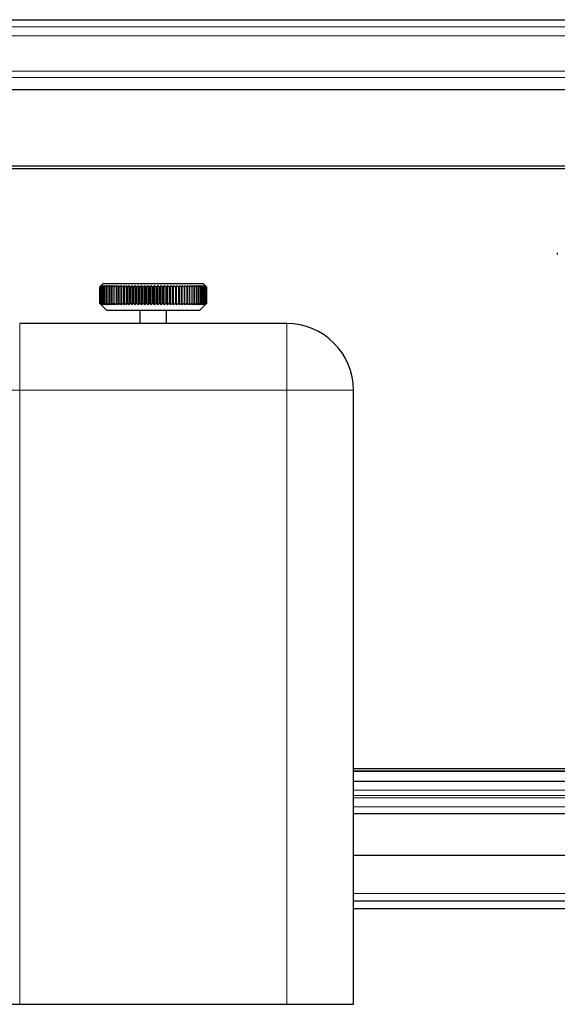
# Model space of a CAD drawing. Units: millimetres. Extents: x 0 to 210, y 0 to 297.
# Drawn here: x 163 to 171, y 234 to 249 of the extents above; entities that cross this region are included whole.
import ezdxf

# ---------------------------------------------------------------- set-up
doc = ezdxf.new("R2010")
doc.units = ezdxf.units.MM

msp = doc.modelspace()

# ---------------------------------------------------------------- linework, layer by layer
at = {"color": 7, "linetype": 'Continuous', "lineweight": 25}
for p, q in [((151.6354, 249.0067), (178.7354, 249.0067)), ((178.5354, 247.955), (151.8354, 247.955)), ((178.5354, 246.81), (151.8354, 246.81)), ((178.5354, 246.7702), (151.8354, 246.7702)), ((178.5354, 246.7697), (151.8354, 246.7697)), ((171.2354, 245.5149), (171.2354, 245.4898)), ((164.4354, 245.0543), (164.3854, 245.0043)), ((164.4354, 245.0543), (165.9354, 245.0543)), ((165.9854, 245.0043), (165.9354, 245.0543)), ((164.3854, 245.0043), (164.3854, 245.0043)), ((164.3854, 244.7543), (164.3854, 245.0043)), ((164.387, 245.0043), (164.3863, 245.0043)), ((164.3863, 245.0043), (164.3863, 244.7543)), ((164.387, 244.7543), (164.387, 245.0043)), ((164.3917, 245.0043), (164.3904, 245.0043)), ((164.3904, 245.0043), (164.3904, 244.7543)), ((164.3917, 244.7543), (164.3917, 245.0043)), ((164.3996, 245.0043), (164.3976, 245.0043)), ((164.3976, 245.0043), (164.3976, 244.7543)), ((164.3996, 244.7543), (164.3996, 245.0043)), ((164.4106, 245.0043), (164.408, 245.0043)), ((164.408, 245.0043), (164.408, 244.7543)), ((164.4106, 244.7543), (164.4106, 245.0043)), ((164.4246, 245.0043), (164.4214, 245.0043)), ((164.4214, 245.0043), (164.4214, 244.7543)), ((164.4246, 244.7543), (164.4246, 245.0043)), ((164.4417, 245.0043), (164.4378, 245.0043)), ((164.4378, 245.0043), (164.4378, 244.7543)), ((164.4417, 244.7543), (164.4417, 245.0043)), ((164.4616, 245.0043), (164.4571, 245.0043)), ((164.4571, 245.0043), (164.4571, 244.7543)), ((164.4616, 244.7543), (164.4616, 245.0043)), ((164.4845, 245.0043), (164.4794, 245.0043)), ((164.4794, 245.0043), (164.4794, 244.7543)), ((164.4845, 244.7543), (164.4845, 245.0043)), ((164.5101, 245.0043), (164.5044, 245.0043)), ((164.5044, 245.0043), (164.5044, 244.7543)), ((164.5101, 244.7543), (164.5101, 245.0043)), ((164.5383, 245.0043), (164.5321, 245.0043)), ((164.5321, 245.0043), (164.5321, 244.7543)), ((164.5383, 244.7543), (164.5383, 245.0043)), ((164.5692, 245.0043), (164.5624, 245.0043)), ((164.5624, 245.0043), (164.5624, 244.7543)), ((164.5692, 244.7543), (164.5692, 245.0043)), ((164.6024, 245.0043), (164.5951, 245.0043)), ((164.5951, 245.0043), (164.5951, 244.7543)), ((164.6024, 244.7543), (164.6024, 245.0043)), ((164.638, 245.0043), (164.6302, 245.0043)), ((164.6302, 245.0043), (164.6302, 244.7543)), ((164.638, 244.7543), (164.638, 245.0043)), ((164.6659, 244.7343), (164.6659, 245.0243)), ((164.6757, 245.0043), (164.6674, 245.0043)), ((164.6674, 245.0043), (164.6674, 244.7543)), ((164.6757, 244.7543), (164.6757, 245.0043)), ((164.7034, 244.7343), (164.7034, 245.0243)), ((164.7154, 245.0043), (164.7068, 245.0043)), ((164.7068, 245.0043), (164.7068, 244.7543)), ((164.7154, 244.7543), (164.7154, 245.0043)), ((164.7429, 244.7343), (164.7429, 245.0243)), ((164.757, 245.0043), (164.7479, 245.0043)), ((164.7479, 245.0043), (164.7479, 244.7543)), ((164.757, 244.7543), (164.757, 245.0043)), ((164.7841, 244.7343), (164.7841, 245.0243)), ((164.8003, 245.0043), (164.7909, 245.0043)), ((164.7909, 245.0043), (164.7909, 244.7543)), ((164.8003, 244.7543), (164.8003, 245.0043)), ((164.8269, 244.7343), (164.8269, 245.0243)), ((164.845, 245.0043), (164.8353, 245.0043)), ((164.8353, 245.0043), (164.8353, 244.7543)), ((164.845, 244.7543), (164.845, 245.0043)), ((164.8711, 244.7343), (164.8711, 245.0243)), ((164.8912, 245.0043), (164.8812, 245.0043)), ((164.8812, 245.0043), (164.8812, 244.7543)), ((164.8912, 244.7543), (164.8912, 245.0043)), ((164.9165, 244.7343), (164.9165, 245.0243)), ((164.9385, 245.0043), (164.9283, 245.0043)), ((164.9283, 245.0043), (164.9283, 244.7543)), ((164.9385, 244.7543), (164.9385, 245.0043)), ((164.963, 244.7343), (164.963, 245.0243)), ((164.9867, 245.0043), (164.9763, 245.0043)), ((164.9763, 245.0043), (164.9763, 244.7543)), ((164.9867, 244.7543), (164.9867, 245.0043)), ((165.0104, 244.7343), (165.0104, 245.0243)), ((165.0358, 245.0043), (165.0252, 245.0043)), ((165.0252, 245.0043), (165.0252, 244.7543)), ((165.0358, 244.7543), (165.0358, 245.0043)), ((165.0585, 244.7343), (165.0585, 245.0243)), ((165.0854, 245.0043), (165.0748, 245.0043)), ((165.0748, 245.0043), (165.0748, 244.7543)), ((165.0854, 244.7543), (165.0854, 245.0043)), ((165.1071, 244.7343), (165.1071, 245.0243)), ((165.1355, 245.0043), (165.1247, 245.0043)), ((165.1247, 245.0043), (165.1247, 244.7543)), ((165.1355, 244.7543), (165.1355, 245.0043)), ((165.156, 244.7343), (165.156, 245.0243)), ((165.1857, 245.0043), (165.175, 245.0043)), ((165.175, 245.0043), (165.175, 244.7543)), ((165.1857, 244.7543), (165.1857, 245.0043)), ((165.205, 244.7343), (165.205, 245.0243)), ((165.2359, 245.0043), (165.2252, 245.0043)), ((165.2252, 245.0043), (165.2252, 244.7543)), ((165.2359, 244.7543), (165.2359, 245.0043)), ((165.2539, 244.7343), (165.2539, 245.0243)), ((165.286, 245.0043), (165.2753, 245.0043)), ((165.2753, 245.0043), (165.2753, 244.7543)), ((165.286, 244.7543), (165.286, 245.0043)), ((165.3025, 244.7343), (165.3025, 245.0243)), ((165.3356, 245.0043), (165.325, 245.0043)), ((165.325, 245.0043), (165.325, 244.7543)), ((165.3356, 244.7543), (165.3356, 245.0043)), ((165.3507, 244.7343), (165.3507, 245.0243)), ((165.3846, 245.0043), (165.3742, 245.0043)), ((165.3742, 245.0043), (165.3742, 244.7543)), ((165.3846, 244.7543), (165.3846, 245.0043)), ((165.3983, 244.7343), (165.3983, 245.0243)), ((165.4329, 245.0043), (165.4227, 245.0043)), ((165.4227, 245.0043), (165.4227, 244.7543)), ((165.4329, 244.7543), (165.4329, 245.0043)), ((165.445, 244.7343), (165.445, 245.0243)), ((165.4802, 245.0043), (165.4702, 245.0043)), ((165.4702, 245.0043), (165.4702, 244.7543)), ((165.4802, 244.7543), (165.4802, 245.0043)), ((165.4906, 244.7343), (165.4906, 245.0243)), ((165.5263, 245.0043), (165.5165, 245.0043)), ((165.5165, 245.0043), (165.5165, 244.7543)), ((165.5263, 244.7543), (165.5263, 245.0043)), ((165.5351, 244.7343), (165.5351, 245.0243)), ((165.5711, 245.0043), (165.5616, 245.0043)), ((165.5616, 245.0043), (165.5616, 244.7543)), ((165.5711, 244.7543), (165.5711, 245.0043)), ((165.5782, 244.7343), (165.5782, 245.0243)), ((165.6143, 245.0043), (165.6052, 245.0043)), ((165.6052, 245.0043), (165.6052, 244.7543)), ((165.6143, 244.7543), (165.6143, 245.0043)), ((165.6197, 244.7343), (165.6197, 245.0243)), ((165.6559, 245.0043), (165.6471, 245.0043)), ((165.6471, 245.0043), (165.6471, 244.7543)), ((165.6559, 244.7543), (165.6559, 245.0043)), ((165.6595, 244.7343), (165.6595, 245.0243)), ((165.6956, 245.0043), (165.6872, 245.0043)), ((165.6872, 245.0043), (165.6872, 244.7543)), ((165.6956, 244.7543), (165.6956, 245.0043)), ((165.6975, 244.7343), (165.6975, 245.0243)), ((165.7332, 245.0043), (165.7254, 245.0043)), ((165.7254, 245.0043), (165.7254, 244.7543)), ((165.7332, 244.7543), (165.7332, 245.0043)), ((165.7334, 244.7343), (165.7334, 245.0243)), ((165.7688, 245.0043), (165.7614, 245.0043)), ((165.7614, 245.0043), (165.7614, 244.7543)), ((165.7688, 244.7543), (165.7688, 245.0043)), ((165.802, 245.0043), (165.7951, 245.0043)), ((165.7951, 245.0043), (165.7951, 244.7543)), ((165.802, 244.7543), (165.802, 245.0043)), ((165.8328, 245.0043), (165.8264, 245.0043)), ((165.8264, 245.0043), (165.8264, 244.7543)), ((165.8328, 244.7543), (165.8328, 245.0043)), ((165.861, 245.0043), (165.8552, 245.0043)), ((165.8552, 245.0043), (165.8552, 244.7543)), ((165.861, 244.7543), (165.861, 245.0043)), ((165.8866, 245.0043), (165.8813, 245.0043)), ((165.8813, 245.0043), (165.8813, 244.7543)), ((165.8866, 244.7543), (165.8866, 245.0043)), ((165.9094, 245.0043), (165.9047, 245.0043)), ((165.9047, 245.0043), (165.9047, 244.7543)), ((165.9094, 244.7543), (165.9094, 245.0043)), ((165.9293, 245.0043), (165.9253, 245.0043)), ((165.9253, 245.0043), (165.9253, 244.7543)), ((165.9293, 244.7543), (165.9293, 245.0043)), ((165.9463, 245.0043), (165.9429, 245.0043)), ((165.9429, 245.0043), (165.9429, 244.7543)), ((165.9463, 244.7543), (165.9463, 245.0043)), ((165.9603, 245.0043), (165.9576, 245.0043)), ((165.9576, 245.0043), (165.9576, 244.7543)), ((165.9603, 244.7543), (165.9603, 245.0043)), ((165.9712, 245.0043), (165.9692, 245.0043)), ((165.9692, 245.0043), (165.9692, 244.7543)), ((165.9712, 244.7543), (165.9712, 245.0043)), ((165.9791, 245.0043), (165.9777, 245.0043)), ((165.9777, 245.0043), (165.9777, 244.7543)), ((165.9791, 244.7543), (165.9791, 245.0043)), ((165.9838, 245.0043), (165.9831, 245.0043)), ((165.9831, 245.0043), (165.9831, 244.7543)), ((165.9838, 244.7543), (165.9838, 245.0043)), ((165.9854, 245.0043), (165.9853, 245.0043)), ((165.9853, 245.0043), (165.9853, 244.7543)), ((165.9854, 244.7543), (165.9854, 245.0043)), ((164.3854, 244.7543), (164.4854, 244.6543)), ((164.387, 244.7543), (164.3863, 244.7543)), ((164.3917, 244.7543), (164.3904, 244.7543)), ((164.3996, 244.7543), (164.3976, 244.7543)), ((164.4106, 244.7543), (164.408, 244.7543)), ((164.4246, 244.7543), (164.4214, 244.7543)), ((164.4417, 244.7543), (164.4378, 244.7543)), ((164.4616, 244.7543), (164.4571, 244.7543)), ((164.4845, 244.7543), (164.4794, 244.7543)), ((164.5101, 244.7543), (164.5044, 244.7543)), ((164.5383, 244.7543), (164.5321, 244.7543)), ((164.5692, 244.7543), (164.5624, 244.7543)), ((164.6024, 244.7543), (164.5951, 244.7543)), ((164.638, 244.7543), (164.6302, 244.7543)), ((164.6757, 244.7543), (164.6674, 244.7543)), ((164.7154, 244.7543), (164.7068, 244.7543)), ((164.757, 244.7543), (164.7479, 244.7543)), ((164.8003, 244.7543), (164.7909, 244.7543)), ((164.845, 244.7543), (164.8353, 244.7543)), ((164.8912, 244.7543), (164.8812, 244.7543)), ((164.9385, 244.7543), (164.9283, 244.7543)), ((164.9867, 244.7543), (164.9763, 244.7543)), ((165.0358, 244.7543), (165.0252, 244.7543)), ((165.0854, 244.7543), (165.0748, 244.7543)), ((165.1355, 244.7543), (165.1247, 244.7543)), ((165.1857, 244.7543), (165.175, 244.7543)), ((165.2359, 244.7543), (165.2252, 244.7543)), ((165.286, 244.7543), (165.2753, 244.7543)), ((165.3356, 244.7543), (165.325, 244.7543)), ((165.3846, 244.7543), (165.3742, 244.7543)), ((165.4329, 244.7543), (165.4227, 244.7543)), ((165.4802, 244.7543), (165.4702, 244.7543)), ((165.5263, 244.7543), (165.5165, 244.7543)), ((165.5711, 244.7543), (165.5616, 244.7543)), ((165.6143, 244.7543), (165.6052, 244.7543)), ((165.6559, 244.7543), (165.6471, 244.7543)), ((165.6956, 244.7543), (165.6872, 244.7543)), ((165.7332, 244.7543), (165.7254, 244.7543)), ((165.7688, 244.7543), (165.7614, 244.7543)), ((165.802, 244.7543), (165.7951, 244.7543)), ((165.8328, 244.7543), (165.8264, 244.7543)), ((165.861, 244.7543), (165.8552, 244.7543)), ((165.8866, 244.7543), (165.8813, 244.7543)), ((165.8854, 244.6543), (165.9854, 244.7543)), ((165.9094, 244.7543), (165.9047, 244.7543)), ((165.9293, 244.7543), (165.9253, 244.7543)), ((165.9463, 244.7543), (165.9429, 244.7543)), ((165.9603, 244.7543), (165.9576, 244.7543)), ((165.9712, 244.7543), (165.9692, 244.7543)), ((165.9791, 244.7543), (165.9777, 244.7543)), ((165.9838, 244.7543), (165.9831, 244.7543)), ((165.9854, 244.7543), (165.9853, 244.7543)), ((164.4854, 244.6543), (164.6574, 244.6543)), ((164.6574, 244.6543), (165.8854, 244.6543)), ((164.9854, 244.6543), (164.9854, 244.4543)), ((165.3854, 244.4543), (165.3854, 244.6543)), ((167.1854, 244.4543), (163.1854, 244.4543)), ((168.1854, 234.2543), (168.1854, 243.4543)), ((168.1854, 237.7863), (178.5354, 237.7863)), ((168.1854, 237.7465), (178.5354, 237.7465)), ((178.5354, 237.7461), (168.1854, 237.7461)), ((168.1854, 237.5967), (178.5354, 237.5967)), ((168.1854, 237.5952), (178.5354, 237.5952)), ((178.7354, 237.1067), (168.1854, 237.1067)), ((168.1854, 236.4913), (180.4354, 236.4913)), ((168.1854, 235.8067), (185.0526, 235.8067)), ((183.1854, 235.6867), (168.1854, 235.6867)), ((162.1854, 234.2543), (163.1854, 234.2543)), ((163.1854, 234.2543), (167.1854, 234.2543)), ((167.1854, 234.2543), (168.1854, 234.2543))]:
    msp.add_line(p, q, dxfattribs=at)
at = {"color": 8, "linetype": 'Continuous', "lineweight": 18}
for p, q in [((151.8354, 248.8983), (178.5354, 248.8983)), ((151.8354, 248.7649), (178.5354, 248.7649)), ((151.8354, 248.2375), (178.5353, 248.2375)), ((178.5353, 248.1395), (151.8354, 248.1395)), ((163.1854, 244.4543), (163.1854, 243.4543)), ((167.1854, 244.4543), (167.1854, 243.4543)), ((163.1854, 243.4543), (162.1854, 243.4543)), ((163.1854, 243.4543), (167.1854, 243.4543)), ((163.1854, 234.2543), (163.1854, 243.4543)), ((167.1854, 243.4543), (167.1854, 234.2543)), ((168.1854, 243.4543), (167.1854, 243.4543)), ((168.1854, 237.4622), (178.5354, 237.4622)), ((178.5354, 237.3817), (168.1854, 237.3817)), ((178.5354, 237.3481), (168.1854, 237.3481)), ((178.5353, 237.214), (168.1854, 237.214)), ((185.0744, 235.9167), (168.1854, 235.9167))]:
    msp.add_line(p, q, dxfattribs=at)
at = {"color": 7, "linetype": 'Continuous', "lineweight": 25}
msp.add_arc((167.1854, 243.4543), 1, 0, 90, dxfattribs=at)
for points in [[(164.3854, 245.0043), (164.3921, 245.0111), (164.3988, 245.0177), (164.4056, 245.0243)], [(164.4056, 245.0243), (164.3992, 245.0177), (164.3927, 245.0111), (164.3863, 245.0043)], [(164.387, 245.0043), (164.3941, 245.0111), (164.4012, 245.0177), (164.4084, 245.0243)], [(164.4084, 245.0243), (164.4024, 245.0177), (164.3964, 245.0111), (164.3904, 245.0043)], [(164.3917, 245.0043), (164.3992, 245.0111), (164.4067, 245.0177), (164.4142, 245.0243)], [(164.4142, 245.0243), (164.4087, 245.0177), (164.4031, 245.0111), (164.3976, 245.0043)], [(164.3996, 245.0043), (164.4074, 245.0111), (164.4152, 245.0177), (164.4231, 245.0243)], [(164.4231, 245.0243), (164.418, 245.0177), (164.413, 245.0111), (164.408, 245.0043)], [(164.4106, 245.0043), (164.4187, 245.0111), (164.4268, 245.0177), (164.435, 245.0243)], [(164.435, 245.0243), (164.4304, 245.0177), (164.4259, 245.0111), (164.4214, 245.0043)], [(164.4246, 245.0043), (164.433, 245.0111), (164.4414, 245.0177), (164.4498, 245.0243)], [(164.4498, 245.0243), (164.4458, 245.0177), (164.4418, 245.0111), (164.4378, 245.0043)], [(164.4417, 245.0043), (164.4503, 245.0111), (164.4589, 245.0177), (164.4676, 245.0243)], [(164.4676, 245.0243), (164.4641, 245.0177), (164.4606, 245.0111), (164.4571, 245.0043)], [(164.4616, 245.0043), (164.4704, 245.0111), (164.4793, 245.0177), (164.4882, 245.0243)], [(164.4882, 245.0243), (164.4852, 245.0177), (164.4823, 245.0111), (164.4794, 245.0043)], [(164.4845, 245.0043), (164.4934, 245.0111), (164.5025, 245.0177), (164.5115, 245.0243)], [(164.5115, 245.0243), (164.5091, 245.0177), (164.5067, 245.0111), (164.5044, 245.0043)], [(164.5101, 245.0043), (164.5192, 245.0111), (164.5283, 245.0177), (164.5375, 245.0243)], [(164.5375, 245.0243), (164.5357, 245.0177), (164.5339, 245.0111), (164.5321, 245.0043)], [(164.5383, 245.0043), (164.5475, 245.0111), (164.5568, 245.0177), (164.566, 245.0243)], [(164.566, 245.0243), (164.5648, 245.0177), (164.5636, 245.0111), (164.5624, 245.0043)], [(164.5692, 245.0043), (164.5784, 245.0111), (164.5877, 245.0177), (164.597, 245.0243)], [(164.597, 245.0243), (164.5964, 245.0177), (164.5957, 245.0111), (164.5951, 245.0043)], [(164.6024, 245.0043), (164.6117, 245.0111), (164.621, 245.0177), (164.6304, 245.0243)], [(164.6304, 245.0243), (164.6303, 245.0177), (164.6302, 245.0111), (164.6302, 245.0043)], [(164.638, 245.0043), (164.6472, 245.0111), (164.6565, 245.0177), (164.6659, 245.0243)], [(164.6659, 245.0243), (164.6664, 245.0177), (164.6669, 245.0111), (164.6674, 245.0043)], [(164.6757, 245.0043), (164.6849, 245.0111), (164.6941, 245.0177), (164.7034, 245.0243)], [(164.7034, 245.0243), (164.7045, 245.0177), (164.7056, 245.0111), (164.7068, 245.0043)], [(164.7154, 245.0043), (164.7245, 245.0111), (164.7337, 245.0177), (164.7429, 245.0243)], [(164.7429, 245.0243), (164.7446, 245.0177), (164.7463, 245.0111), (164.7479, 245.0043)], [(164.757, 245.0043), (164.766, 245.0111), (164.775, 245.0177), (164.7841, 245.0243)], [(164.7841, 245.0243), (164.7864, 245.0177), (164.7886, 245.0111), (164.7909, 245.0043)], [(164.8003, 245.0043), (164.8091, 245.0111), (164.818, 245.0177), (164.8269, 245.0243)], [(164.8269, 245.0243), (164.8297, 245.0177), (164.8325, 245.0111), (164.8353, 245.0043)], [(164.845, 245.0043), (164.8537, 245.0111), (164.8624, 245.0177), (164.8711, 245.0243)], [(164.8711, 245.0243), (164.8745, 245.0177), (164.8778, 245.0111), (164.8812, 245.0043)], [(164.8912, 245.0043), (164.8996, 245.0111), (164.908, 245.0177), (164.9165, 245.0243)], [(164.9165, 245.0243), (164.9205, 245.0177), (164.9244, 245.0111), (164.9283, 245.0043)], [(164.9385, 245.0043), (164.9466, 245.0111), (164.9548, 245.0177), (164.963, 245.0243)], [(164.963, 245.0243), (164.9675, 245.0177), (164.9719, 245.0111), (164.9763, 245.0043)], [(164.9867, 245.0043), (164.9946, 245.0111), (165.0025, 245.0177), (165.0104, 245.0243)], [(165.0104, 245.0243), (165.0154, 245.0177), (165.0203, 245.0111), (165.0252, 245.0043)], [(165.0358, 245.0043), (165.0433, 245.0111), (165.0509, 245.0177), (165.0585, 245.0243)], [(165.0585, 245.0243), (165.0639, 245.0177), (165.0694, 245.0111), (165.0748, 245.0043)], [(165.0854, 245.0043), (165.0926, 245.0111), (165.0998, 245.0177), (165.1071, 245.0243)], [(165.1071, 245.0243), (165.113, 245.0177), (165.1189, 245.0111), (165.1247, 245.0043)], [(165.1355, 245.0043), (165.1423, 245.0111), (165.1491, 245.0177), (165.156, 245.0243)], [(165.156, 245.0243), (165.1623, 245.0177), (165.1686, 245.0111), (165.175, 245.0043)], [(165.1857, 245.0043), (165.1921, 245.0111), (165.1985, 245.0177), (165.205, 245.0243)], [(165.205, 245.0243), (165.2117, 245.0177), (165.2185, 245.0111), (165.2252, 245.0043)], [(165.2359, 245.0043), (165.2419, 245.0111), (165.2479, 245.0177), (165.2539, 245.0243)], [(165.2539, 245.0243), (165.261, 245.0177), (165.2682, 245.0111), (165.2753, 245.0043)], [(165.286, 245.0043), (165.2915, 245.0111), (165.297, 245.0177), (165.3025, 245.0243)], [(165.3025, 245.0243), (165.3101, 245.0177), (165.3176, 245.0111), (165.325, 245.0043)], [(165.3356, 245.0043), (165.3406, 245.0111), (165.3457, 245.0177), (165.3507, 245.0243)], [(165.3507, 245.0243), (165.3586, 245.0177), (165.3664, 245.0111), (165.3742, 245.0043)], [(165.3846, 245.0043), (165.3892, 245.0111), (165.3937, 245.0177), (165.3983, 245.0243)], [(165.3983, 245.0243), (165.4064, 245.0177), (165.4146, 245.0111), (165.4227, 245.0043)], [(165.4329, 245.0043), (165.4369, 245.0111), (165.4409, 245.0177), (165.445, 245.0243)], [(165.445, 245.0243), (165.4534, 245.0177), (165.4618, 245.0111), (165.4702, 245.0043)], [(165.4802, 245.0043), (165.4836, 245.0111), (165.4871, 245.0177), (165.4906, 245.0243)], [(165.4906, 245.0243), (165.4993, 245.0177), (165.5079, 245.0111), (165.5165, 245.0043)], [(165.5263, 245.0043), (165.5292, 245.0111), (165.5321, 245.0177), (165.5351, 245.0243)], [(165.5351, 245.0243), (165.544, 245.0177), (165.5528, 245.0111), (165.5616, 245.0043)], [(165.5711, 245.0043), (165.5734, 245.0111), (165.5758, 245.0177), (165.5782, 245.0243)], [(165.5782, 245.0243), (165.5872, 245.0177), (165.5962, 245.0111), (165.6052, 245.0043)], [(165.6143, 245.0043), (165.6161, 245.0111), (165.6179, 245.0177), (165.6197, 245.0243)], [(165.6197, 245.0243), (165.6289, 245.0177), (165.638, 245.0111), (165.6471, 245.0043)], [(165.6559, 245.0043), (165.6571, 245.0111), (165.6583, 245.0177), (165.6595, 245.0243)], [(165.6595, 245.0243), (165.6688, 245.0177), (165.678, 245.0111), (165.6872, 245.0043)], [(165.6956, 245.0043), (165.6962, 245.0111), (165.6968, 245.0177), (165.6975, 245.0243)], [(165.6975, 245.0243), (165.7068, 245.0177), (165.7161, 245.0111), (165.7254, 245.0043)], [(165.7332, 245.0043), (165.7333, 245.0111), (165.7334, 245.0177), (165.7334, 245.0243)], [(165.7334, 245.0243), (165.7428, 245.0177), (165.7521, 245.0111), (165.7614, 245.0043)], [(165.7672, 245.0243), (165.7765, 245.0177), (165.7858, 245.0111), (165.7951, 245.0043)], [(165.7688, 245.0043), (165.7682, 245.0111), (165.7677, 245.0177), (165.7672, 245.0243)], [(165.7987, 245.0243), (165.8079, 245.0177), (165.8172, 245.0111), (165.8264, 245.0043)], [(165.802, 245.0043), (165.8009, 245.0111), (165.7998, 245.0177), (165.7987, 245.0243)], [(165.8277, 245.0243), (165.8369, 245.0177), (165.8461, 245.0111), (165.8552, 245.0043)], [(165.8328, 245.0043), (165.8311, 245.0111), (165.8294, 245.0177), (165.8277, 245.0243)], [(165.8542, 245.0243), (165.8633, 245.0177), (165.8723, 245.0111), (165.8813, 245.0043)], [(165.861, 245.0043), (165.8588, 245.0111), (165.8565, 245.0177), (165.8542, 245.0243)], [(165.8781, 245.0243), (165.887, 245.0177), (165.8959, 245.0111), (165.9047, 245.0043)], [(165.8866, 245.0043), (165.8838, 245.0111), (165.8809, 245.0177), (165.8781, 245.0243)], [(165.8992, 245.0243), (165.908, 245.0177), (165.9166, 245.0111), (165.9253, 245.0043)], [(165.9094, 245.0043), (165.906, 245.0111), (165.9026, 245.0177), (165.8992, 245.0243)], [(165.9176, 245.0243), (165.9261, 245.0177), (165.9345, 245.0111), (165.9429, 245.0043)], [(165.9293, 245.0043), (165.9254, 245.0111), (165.9215, 245.0177), (165.9176, 245.0243)], [(165.933, 245.0243), (165.9412, 245.0177), (165.9494, 245.0111), (165.9576, 245.0043)], [(165.9463, 245.0043), (165.9419, 245.0111), (165.9375, 245.0177), (165.933, 245.0243)], [(165.9455, 245.0243), (165.9534, 245.0177), (165.9613, 245.0111), (165.9692, 245.0043)], [(165.9603, 245.0043), (165.9554, 245.0111), (165.9504, 245.0177), (165.9455, 245.0243)], [(165.955, 245.0243), (165.9626, 245.0177), (165.9701, 245.0111), (165.9777, 245.0043)], [(165.9712, 245.0043), (165.9658, 245.0111), (165.9604, 245.0177), (165.955, 245.0243)], [(165.9614, 245.0243), (165.9687, 245.0177), (165.9759, 245.0111), (165.9831, 245.0043)], [(165.9791, 245.0043), (165.9732, 245.0111), (165.9673, 245.0177), (165.9614, 245.0243)], [(165.9648, 245.0243), (165.9717, 245.0177), (165.9785, 245.0111), (165.9853, 245.0043)], [(165.9838, 245.0043), (165.9775, 245.0111), (165.9712, 245.0177), (165.9648, 245.0243)], [(164.4056, 244.7343), (164.3988, 244.741), (164.3921, 244.7476), (164.3854, 244.7543)], [(164.3863, 244.7543), (164.3927, 244.7476), (164.3992, 244.741), (164.4056, 244.7343)], [(164.4084, 244.7343), (164.4012, 244.741), (164.3941, 244.7476), (164.387, 244.7543)], [(164.3904, 244.7543), (164.3964, 244.7476), (164.4024, 244.741), (164.4084, 244.7343)], [(164.4142, 244.7343), (164.4067, 244.741), (164.3992, 244.7476), (164.3917, 244.7543)], [(164.3976, 244.7543), (164.4031, 244.7476), (164.4087, 244.741), (164.4142, 244.7343)], [(164.4231, 244.7343), (164.4152, 244.741), (164.4074, 244.7476), (164.3996, 244.7543)], [(164.408, 244.7543), (164.413, 244.7476), (164.418, 244.741), (164.4231, 244.7343)], [(164.435, 244.7343), (164.4268, 244.741), (164.4187, 244.7476), (164.4106, 244.7543)], [(164.4214, 244.7543), (164.4259, 244.7476), (164.4304, 244.741), (164.435, 244.7343)], [(164.4498, 244.7343), (164.4414, 244.741), (164.433, 244.7476), (164.4246, 244.7543)], [(164.4378, 244.7543), (164.4418, 244.7476), (164.4458, 244.741), (164.4498, 244.7343)], [(164.4676, 244.7343), (164.4589, 244.741), (164.4503, 244.7476), (164.4417, 244.7543)], [(164.4571, 244.7543), (164.4606, 244.7476), (164.4641, 244.741), (164.4676, 244.7343)], [(164.4882, 244.7343), (164.4793, 244.741), (164.4704, 244.7476), (164.4616, 244.7543)], [(164.4794, 244.7543), (164.4823, 244.7476), (164.4852, 244.741), (164.4882, 244.7343)], [(164.5115, 244.7343), (164.5025, 244.741), (164.4934, 244.7476), (164.4845, 244.7543)], [(164.5044, 244.7543), (164.5067, 244.7476), (164.5091, 244.741), (164.5115, 244.7343)], [(164.5375, 244.7343), (164.5283, 244.741), (164.5192, 244.7476), (164.5101, 244.7543)], [(164.5321, 244.7543), (164.5339, 244.7476), (164.5357, 244.741), (164.5375, 244.7343)], [(164.566, 244.7343), (164.5568, 244.741), (164.5475, 244.7476), (164.5383, 244.7543)], [(164.5624, 244.7543), (164.5636, 244.7476), (164.5648, 244.741), (164.566, 244.7343)], [(164.597, 244.7343), (164.5877, 244.741), (164.5784, 244.7476), (164.5692, 244.7543)], [(164.5951, 244.7543), (164.5957, 244.7476), (164.5964, 244.741), (164.597, 244.7343)], [(164.6304, 244.7343), (164.621, 244.741), (164.6117, 244.7476), (164.6024, 244.7543)], [(164.6302, 244.7543), (164.6302, 244.7476), (164.6303, 244.741), (164.6304, 244.7343)], [(164.6659, 244.7343), (164.6565, 244.741), (164.6472, 244.7476), (164.638, 244.7543)], [(164.6674, 244.7543), (164.6669, 244.7476), (164.6664, 244.741), (164.6659, 244.7343)], [(164.7034, 244.7343), (164.6941, 244.741), (164.6849, 244.7476), (164.6757, 244.7543)], [(164.7068, 244.7543), (164.7056, 244.7476), (164.7045, 244.741), (164.7034, 244.7343)], [(164.7429, 244.7343), (164.7337, 244.741), (164.7245, 244.7476), (164.7154, 244.7543)], [(164.7479, 244.7543), (164.7463, 244.7476), (164.7446, 244.741), (164.7429, 244.7343)], [(164.7841, 244.7343), (164.775, 244.741), (164.766, 244.7476), (164.757, 244.7543)], [(164.7909, 244.7543), (164.7886, 244.7476), (164.7864, 244.741), (164.7841, 244.7343)], [(164.8269, 244.7343), (164.818, 244.741), (164.8091, 244.7476), (164.8003, 244.7543)], [(164.8353, 244.7543), (164.8325, 244.7476), (164.8297, 244.741), (164.8269, 244.7343)], [(164.8711, 244.7343), (164.8624, 244.741), (164.8537, 244.7476), (164.845, 244.7543)], [(164.8812, 244.7543), (164.8778, 244.7476), (164.8745, 244.741), (164.8711, 244.7343)], [(164.9165, 244.7343), (164.908, 244.741), (164.8996, 244.7476), (164.8912, 244.7543)], [(164.9283, 244.7543), (164.9244, 244.7476), (164.9205, 244.741), (164.9165, 244.7343)], [(164.963, 244.7343), (164.9548, 244.741), (164.9466, 244.7476), (164.9385, 244.7543)], [(164.9763, 244.7543), (164.9719, 244.7476), (164.9675, 244.741), (164.963, 244.7343)], [(165.0104, 244.7343), (165.0025, 244.741), (164.9946, 244.7476), (164.9867, 244.7543)], [(165.0252, 244.7543), (165.0203, 244.7476), (165.0154, 244.741), (165.0104, 244.7343)], [(165.0585, 244.7343), (165.0509, 244.741), (165.0433, 244.7476), (165.0358, 244.7543)], [(165.0748, 244.7543), (165.0694, 244.7476), (165.0639, 244.741), (165.0585, 244.7343)], [(165.1071, 244.7343), (165.0998, 244.741), (165.0926, 244.7476), (165.0854, 244.7543)], [(165.1247, 244.7543), (165.1189, 244.7476), (165.113, 244.741), (165.1071, 244.7343)], [(165.156, 244.7343), (165.1491, 244.741), (165.1423, 244.7476), (165.1355, 244.7543)], [(165.175, 244.7543), (165.1686, 244.7476), (165.1623, 244.741), (165.156, 244.7343)], [(165.205, 244.7343), (165.1985, 244.741), (165.1921, 244.7476), (165.1857, 244.7543)], [(165.2252, 244.7543), (165.2185, 244.7476), (165.2117, 244.741), (165.205, 244.7343)], [(165.2539, 244.7343), (165.2479, 244.741), (165.2419, 244.7476), (165.2359, 244.7543)], [(165.2753, 244.7543), (165.2682, 244.7476), (165.261, 244.741), (165.2539, 244.7343)], [(165.3025, 244.7343), (165.297, 244.741), (165.2915, 244.7476), (165.286, 244.7543)], [(165.325, 244.7543), (165.3176, 244.7476), (165.3101, 244.741), (165.3025, 244.7343)], [(165.3507, 244.7343), (165.3457, 244.741), (165.3406, 244.7476), (165.3356, 244.7543)], [(165.3742, 244.7543), (165.3664, 244.7476), (165.3586, 244.741), (165.3507, 244.7343)], [(165.3983, 244.7343), (165.3937, 244.741), (165.3892, 244.7476), (165.3846, 244.7543)], [(165.4227, 244.7543), (165.4146, 244.7476), (165.4064, 244.741), (165.3983, 244.7343)], [(165.445, 244.7343), (165.4409, 244.741), (165.4369, 244.7476), (165.4329, 244.7543)], [(165.4702, 244.7543), (165.4618, 244.7476), (165.4534, 244.741), (165.445, 244.7343)], [(165.4906, 244.7343), (165.4871, 244.741), (165.4836, 244.7476), (165.4802, 244.7543)], [(165.5165, 244.7543), (165.5079, 244.7476), (165.4993, 244.741), (165.4906, 244.7343)], [(165.5351, 244.7343), (165.5321, 244.741), (165.5292, 244.7476), (165.5263, 244.7543)], [(165.5616, 244.7543), (165.5528, 244.7476), (165.544, 244.741), (165.5351, 244.7343)], [(165.5782, 244.7343), (165.5758, 244.741), (165.5734, 244.7476), (165.5711, 244.7543)], [(165.6052, 244.7543), (165.5962, 244.7476), (165.5872, 244.741), (165.5782, 244.7343)], [(165.6197, 244.7343), (165.6179, 244.741), (165.6161, 244.7476), (165.6143, 244.7543)], [(165.6471, 244.7543), (165.638, 244.7476), (165.6289, 244.741), (165.6197, 244.7343)], [(165.6595, 244.7343), (165.6583, 244.741), (165.6571, 244.7476), (165.6559, 244.7543)], [(165.6872, 244.7543), (165.678, 244.7476), (165.6688, 244.741), (165.6595, 244.7343)], [(165.6975, 244.7343), (165.6968, 244.741), (165.6962, 244.7476), (165.6956, 244.7543)], [(165.7254, 244.7543), (165.7161, 244.7476), (165.7068, 244.741), (165.6975, 244.7343)], [(165.7334, 244.7343), (165.7334, 244.741), (165.7333, 244.7476), (165.7332, 244.7543)], [(165.7614, 244.7543), (165.7521, 244.7476), (165.7428, 244.741), (165.7334, 244.7343)], [(165.7672, 244.7343), (165.7677, 244.741), (165.7682, 244.7476), (165.7688, 244.7543)], [(165.7951, 244.7543), (165.7858, 244.7476), (165.7765, 244.741), (165.7672, 244.7343)], [(165.7987, 244.7343), (165.7998, 244.741), (165.8009, 244.7476), (165.802, 244.7543)], [(165.8264, 244.7543), (165.8172, 244.7476), (165.8079, 244.741), (165.7987, 244.7343)], [(165.8277, 244.7343), (165.8294, 244.741), (165.8311, 244.7476), (165.8328, 244.7543)], [(165.8552, 244.7543), (165.8461, 244.7476), (165.8369, 244.741), (165.8277, 244.7343)], [(165.8542, 244.7343), (165.8565, 244.741), (165.8588, 244.7476), (165.861, 244.7543)], [(165.8813, 244.7543), (165.8723, 244.7476), (165.8633, 244.741), (165.8542, 244.7343)], [(165.8781, 244.7343), (165.8809, 244.741), (165.8838, 244.7476), (165.8866, 244.7543)], [(165.9047, 244.7543), (165.8959, 244.7476), (165.887, 244.741), (165.8781, 244.7343)], [(165.8992, 244.7343), (165.9026, 244.741), (165.906, 244.7476), (165.9094, 244.7543)], [(165.9253, 244.7543), (165.9166, 244.7476), (165.908, 244.741), (165.8992, 244.7343)], [(165.9176, 244.7343), (165.9215, 244.741), (165.9254, 244.7476), (165.9293, 244.7543)], [(165.9429, 244.7543), (165.9345, 244.7476), (165.9261, 244.741), (165.9176, 244.7343)], [(165.933, 244.7343), (165.9375, 244.741), (165.9419, 244.7476), (165.9463, 244.7543)], [(165.9576, 244.7543), (165.9494, 244.7476), (165.9412, 244.741), (165.933, 244.7343)], [(165.9455, 244.7343), (165.9504, 244.741), (165.9554, 244.7476), (165.9603, 244.7543)], [(165.9692, 244.7543), (165.9613, 244.7476), (165.9534, 244.741), (165.9455, 244.7343)], [(165.955, 244.7343), (165.9604, 244.741), (165.9658, 244.7476), (165.9712, 244.7543)], [(165.9777, 244.7543), (165.9701, 244.7476), (165.9626, 244.741), (165.955, 244.7343)], [(165.9614, 244.7343), (165.9673, 244.741), (165.9732, 244.7476), (165.9791, 244.7543)], [(165.9831, 244.7543), (165.9759, 244.7476), (165.9687, 244.741), (165.9614, 244.7343)], [(165.9648, 244.7343), (165.9712, 244.741), (165.9775, 244.7476), (165.9838, 244.7543)], [(165.9853, 244.7543), (165.9785, 244.7476), (165.9717, 244.741), (165.9648, 244.7343)]]:
    msp.add_open_spline(points, degree=3, dxfattribs=at)

doc.saveas('drawing.dxf')
